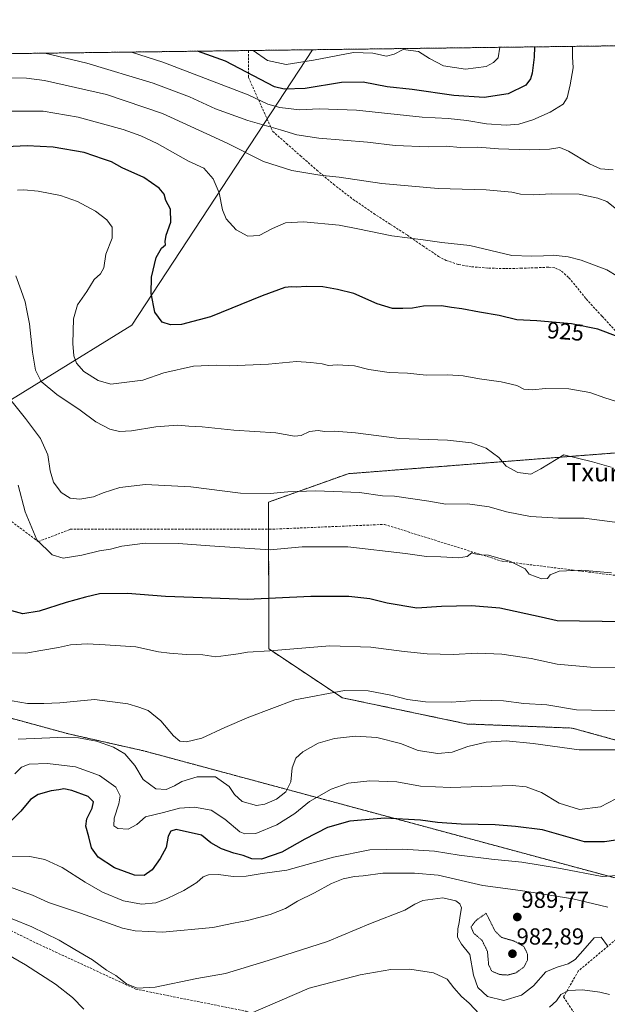
# Model space of a CAD drawing. Units: metres. Extents: x 586661 to 590096, y 4754426 to 4756784.
# Drawn here: x 588927 to 589180, y 4756359 to 4756784 of the extents above; entities that cross this region are included whole.
import ezdxf
from ezdxf.enums import TextEntityAlignment as Align

# ---------------------------------------------------------------- set-up
doc = ezdxf.new("R2010")
doc.units = ezdxf.units.M
doc.header["$MEASUREMENT"] = 0
for name, pattern in [('TRAZOS', [0.75, 0.5, -0.25]), ('TRAZOS2', [0.375, 0.25, -0.125]), ('TRAZOSX2', [1.5, 1, -0.5])]:
    doc.linetypes.add(name, pattern=pattern)
for name, color, linetype, lineweight in [('Arbolado forestal', 92, 'TRAZOS', 0), ('Arbolado forestal CxS', 92, 'Continuous', 0), ('Carátula', 7, 'Continuous', 5), ('Comarca CxS', 133, 'Continuous', 0), ('Comunidad Autónoma CxS', 142, 'Continuous', 0), ('Curva de nivel maestra', 36, 'Continuous', 30), ('Curva de nivel normal', 36, 'Continuous', 0), ('Curva de nivel normal depresión', 36, 'TRAZOS2', 0), ('Entidad de ámbito territorial', 19, 'Continuous', 0), ('Entidad de ámbito territorial CxS', 92, 'Continuous', 0), ('Espacio natural protegido CxS', 2, 'Continuous', 0), ('Municipio CxS', 142, 'Continuous', 0), ('Provincia CxS', 1, 'Continuous', 0), ('Punto de cota en terreno', 7, 'Continuous', 0), ('Rótulo de curva de nivel directora', 19, 'Continuous', 0), ('Rótulo de punto de cota en terreno', 19, 'Continuous', 0), ('Senda', 19, 'TRAZOSX2', 0), ('Texto cartográfico', 19, 'Continuous', 0)]:
    doc.layers.add(name, color=color, linetype=linetype, lineweight=lineweight)
doc.styles.add('Arial', font='txt', dxfattribs={"height": 0.2})

# ---------------------------------------------------------------- blocks, each defined once
blk = doc.blocks.new('*U150')
at = {"layer": 'Arbolado forestal CxS', "color": 92, "linetype": 'Continuous', "lineweight": 0}
blk.add_polyline3d([(588825.91, 4756508.94, 981.52), (588947.63, 4756475.77, 964.38), (588980.1, 4756468.44, 963.02), (589199.22, 4756409.39, 981.7)], dxfattribs=at)
blk = doc.blocks.new('*U159')
at = {"layer": 'Curva de nivel normal', "color": 36, "linetype": 'Continuous', "lineweight": 0}
blk.add_polyline3d([(588923.36, 4756489.97, 960), (588929.96, 4756488.93, 960), (588936.96, 4756488.94, 960), (588943.83, 4756489.09, 960), (588958.75, 4756490.57, 960), (588973.14, 4756488.76, 960), (588977.97, 4756487.33, 960), (588981.94, 4756485.9, 960), (588987.37, 4756481.42, 960), (588992.9, 4756475, 960), (588995.63, 4756472.62, 960), (588998.42, 4756472.3, 960), (589005.12, 4756473.98, 960), (589014.96, 4756478.57, 960), (589025.31, 4756482.91, 960), (589045.22, 4756490.48, 960), (589066.52, 4756494.43, 960), (589076.78, 4756494.37, 960), (589086.58, 4756492.4, 960), (589093.75, 4756490.57, 960), (589101.45, 4756489.6, 960), (589112.63, 4756489.45, 960), (589125.15, 4756490.3, 960), (589135.2, 4756490.05, 960), (589143.93, 4756488.93, 960), (589153.85, 4756488.23, 960), (589166.67, 4756486.2, 960), (589186.18, 4756485.7, 960)], dxfattribs=at)
blk = doc.blocks.new('*U162')
at = {"layer": 'Curva de nivel normal', "color": 36, "linetype": 'Continuous', "lineweight": 0}
blk.add_polyline3d([(588920.3, 4756410.6, 985), (588927.67, 4756407.8, 985), (588932.12, 4756406.26, 985), (588939, 4756403.12, 985), (588952.71, 4756398.46, 985), (588970.94, 4756392.07, 985), (588976.35, 4756390.85, 985), (588988.06, 4756390.33, 985), (589009.88, 4756392.37, 985), (589018.76, 4756394.21, 985), (589024.82, 4756395.37, 985), (589034.6, 4756397.9, 985), (589041.18, 4756400.56, 985), (589046.27, 4756403.62, 985), (589053.63, 4756407.22, 985), (589060.96, 4756411.28, 985), (589065.96, 4756413.33, 985), (589070.96, 4756414.29, 985), (589074.63, 4756414.58, 985), (589083.16, 4756415.78, 985), (589096.76, 4756415.8, 985), (589106.99, 4756414.85, 985), (589126.28, 4756410.42, 985), (589142.45, 4756408.2, 985), (589165.09, 4756404.64, 985), (589180.17, 4756401.09, 985)], dxfattribs=at)
blk = doc.blocks.new('*U165')
at = {"layer": 'Curva de nivel normal', "color": 36, "linetype": 'Continuous', "lineweight": 0}
blk.add_polyline3d([(588923.25, 4756396.07, 990), (588931.82, 4756392.64, 990), (588943.55, 4756386.8, 990), (588950.36, 4756382.78, 990), (588957.9, 4756378.34, 990), (588963.92, 4756373.91, 990), (588967.93, 4756371.58, 990), (588972.59, 4756368.04, 990), (588977.18, 4756366.2, 990), (588984.89, 4756366.63, 990), (589002.96, 4756370.31, 990), (589015.3, 4756372.52, 990), (589033.63, 4756378.11, 990), (589059.27, 4756386.23, 990), (589077.8, 4756394, 990), (589092.56, 4756399.76, 990), (589096.96, 4756402.35, 990), (589100.36, 4756403.98, 990), (589108.97, 4756405.12, 990), (589114.63, 4756403.82, 990), (589116.35, 4756402.51, 990), (589116.97, 4756400.86, 990), (589116.49, 4756397.53, 990), (589116.1, 4756394.47, 990), (589115.4, 4756391.77, 990), (589115.27, 4756388.09, 990), (589116.98, 4756385.14, 990), (589120.63, 4756380.7, 990), (589122.22, 4756371.73, 990), (589124.04, 4756366.4, 990), (589128.21, 4756362.5, 990), (589135.28, 4756360.82, 990), (589142.89, 4756363.1, 990), (589148.03, 4756367.2, 990), (589153.4, 4756373.13, 990), (589158.33, 4756375.18, 990), (589163.06, 4756376.64, 990), (589166.06, 4756378.51, 990), (589170.3, 4756383.36, 990), (589174.22, 4756387.84, 990), (589177.31, 4756388.13, 990), (589180.05, 4756384.41, 990)], dxfattribs=at)
blk = doc.blocks.new('*U169')
at = {"layer": 'Curva de nivel normal', "color": 36, "linetype": 'Continuous', "lineweight": 0}
blk.add_polyline3d([(589164.83, 4756772.13, 905), (589164.9, 4756767.67, 905), (589165.14, 4756762.86, 905), (589163.83, 4756755.63, 905), (589162.64, 4756750.01, 905), (589160.81, 4756747.2, 905), (589155.24, 4756743.72, 905), (589147.76, 4756740.45, 905), (589141.82, 4756738.64, 905), (589136.28, 4756738.14, 905), (589127.86, 4756738.81, 905), (589119.38, 4756740.24, 905), (589111.23, 4756741.1, 905), (589100.12, 4756741.62, 905), (589071.8, 4756744.62, 905), (589055.62, 4756745.26, 905), (589047.13, 4756744.84, 905), (589038.69, 4756745.73, 905), (589033.55, 4756747.26, 905), (589025.08, 4756751.24, 905), (588988.26, 4756765.4, 905), (588974.79, 4756769.69, 905)], dxfattribs=at)
blk = doc.blocks.new('*U172')
at = {"layer": 'Curva de nivel normal', "color": 36, "linetype": 'Continuous', "lineweight": 0}
blk.add_polyline3d([(589181.78, 4756545.21, 945), (589168.78, 4756546.31, 945), (589159.18, 4756545.93, 945), (589155.29, 4756544.4, 945), (589154.08, 4756542.76, 945), (589151.68, 4756542.55, 945), (589149.26, 4756543.54, 945), (589146.27, 4756544.62, 945), (589144.42, 4756546.92, 945), (589138.18, 4756550.06, 945), (589128.68, 4756552.88, 945), (589125.56, 4756552.89, 945), (589122.81, 4756553.34, 945), (589121.42, 4756553.81, 945), (589119.48, 4756552.21, 945), (589115.68, 4756551.71, 945), (589108.14, 4756552.16, 945), (589101.96, 4756552.22, 945), (589092.96, 4756553.56, 945), (589067.96, 4756556.38, 945), (589048.3, 4756556.36, 945), (589034.56, 4756555.1, 945), (589023.68, 4756555.88, 945), (589008.56, 4756556.82, 945), (588994.96, 4756557.83, 945), (588980.63, 4756557.99, 945), (588970.63, 4756556.71, 945), (588965.63, 4756555.41, 945), (588960.96, 4756554.68, 945), (588953.4, 4756552.81, 945), (588945.32, 4756551.52, 945), (588940.48, 4756552.97, 945), (588933.92, 4756559.4, 945), (588928.94, 4756571.43, 945), (588925.93, 4756582.99, 945)], dxfattribs=at)
blk = doc.blocks.new('*U181')
at = {"layer": 'Curva de nivel normal', "color": 36, "linetype": 'Continuous', "lineweight": 0}
blk.add_polyline3d([(588922.18, 4756620.39, 940), (588928.98, 4756611.71, 940), (588935.48, 4756603.12, 940), (588938.61, 4756596.12, 940), (588939.73, 4756589.12, 940), (588941.17, 4756584.26, 940), (588944.48, 4756579.79, 940), (588948.26, 4756577.42, 940), (588952.51, 4756577, 940), (588958.33, 4756577.98, 940), (588962.5, 4756579.65, 940), (588969.65, 4756581.97, 940), (588980.74, 4756583.22, 940), (589000.4, 4756582.29, 940), (589021.69, 4756579.58, 940), (589034.6, 4756579.34, 940), (589042.22, 4756580.17, 940), (589054.18, 4756580.61, 940), (589073.03, 4756579.83, 940), (589083, 4756578.36, 940), (589088.12, 4756578.31, 940), (589102.96, 4756576.03, 940), (589110.3, 4756574.82, 940), (589119.63, 4756574.99, 940), (589128.96, 4756573.6, 940), (589136.42, 4756571.51, 940), (589146.83, 4756569.5, 940), (589158.85, 4756568.82, 940), (589169.99, 4756568.78, 940), (589188.55, 4756566.36, 940)], dxfattribs=at)
blk = doc.blocks.new('*U187')
at = {"layer": 'Curva de nivel normal', "color": 36, "linetype": 'Continuous', "lineweight": 0}
blk.add_polyline3d([(589183.88, 4756702.02, 915), (589179.69, 4756705.27, 915), (589175.86, 4756706.7, 915), (589171.73, 4756707.51, 915), (589167.8, 4756708.42, 915), (589155.86, 4756708.57, 915), (589148.02, 4756708.13, 915), (589142.42, 4756708.37, 915), (589138.78, 4756709.24, 915), (589127.74, 4756710.23, 915), (589106.94, 4756710.82, 915), (589082.62, 4756713.04, 915), (589064.3, 4756715.82, 915), (589055.94, 4756716.66, 915), (589043.86, 4756718.59, 915), (589031.6, 4756722.55, 915), (589016, 4756730.36, 915), (588988.11, 4756743.14, 915), (588964, 4756751.41, 915), (588937.3, 4756757.44, 915), (588929.48, 4756758.42, 915), (588916.22, 4756758.59, 915)], dxfattribs=at)
blk = doc.blocks.new('*U188')
at = {"layer": 'Curva de nivel normal', "color": 36, "linetype": 'Continuous', "lineweight": 0}
blk.add_polyline3d([(589193.15, 4756415.25, 980), (589177.7, 4756414.36, 980), (589159.79, 4756417.73, 980), (589143, 4756420.49, 980), (589129.92, 4756421.74, 980), (589116.02, 4756423.5, 980), (589105.33, 4756425.15, 980), (589091.62, 4756426.11, 980), (589077.46, 4756425.8, 980), (589061.82, 4756422.68, 980), (589041.76, 4756417.09, 980), (589031.15, 4756415.6, 980), (589024.12, 4756414.45, 980), (589018.64, 4756414.25, 980), (589012.22, 4756415.14, 980), (589007.96, 4756415.08, 980), (589005.63, 4756414.2, 980), (589002.96, 4756411.78, 980), (588997.27, 4756408.31, 980), (588990.18, 4756404.84, 980), (588985.21, 4756403.01, 980), (588979.06, 4756402.43, 980), (588971.24, 4756403.87, 980), (588962.3, 4756407.53, 980), (588954.72, 4756411.79, 980), (588944.9, 4756418.15, 980), (588937.4, 4756421.68, 980), (588930.88, 4756422.95, 980), (588921.63, 4756423.06, 980)], dxfattribs=at)
blk = doc.blocks.new('*U190')
at = {"layer": 'Curva de nivel normal', "color": 36, "linetype": 'Continuous', "lineweight": 0}
blk.add_polyline3d([(589198.67, 4756664.32, 920), (589179.75, 4756675.85, 920), (589168.58, 4756680.03, 920), (589162.96, 4756681.46, 920), (589156.5, 4756682.17, 920), (589152.38, 4756681.87, 920), (589147.2, 4756681.73, 920), (589138.71, 4756682.04, 920), (589120.58, 4756686.27, 920), (589108.5, 4756687.62, 920), (589100.48, 4756688.72, 920), (589087.01, 4756690.45, 920), (589072.3, 4756693.47, 920), (589064.36, 4756695.07, 920), (589048.84, 4756696.45, 920), (589041.17, 4756696.09, 920), (589035.58, 4756693.66, 920), (589029.86, 4756690.6, 920), (589024.9, 4756690.31, 920), (589019.81, 4756693.08, 920), (589015.61, 4756697.8, 920), (589014.04, 4756701.65, 920), (589012.61, 4756709.02, 920), (589009.96, 4756715.08, 920), (589005.88, 4756719.64, 920), (588999.33, 4756722.71, 920), (588985.79, 4756730.32, 920), (588978.79, 4756733.51, 920), (588971.15, 4756736.32, 920), (588951.8, 4756741.68, 920), (588936.63, 4756744.27, 920), (588919.3, 4756744.21, 920)], dxfattribs=at)
blk = doc.blocks.new('*U192')
at = {"layer": 'Curva de nivel normal', "color": 36, "linetype": 'Continuous', "lineweight": 0}
blk.add_polyline3d([(589181.53, 4756590.68, 935), (589173.53, 4756593.02, 935), (589161.22, 4756596.04, 935), (589151.3, 4756589.96, 935), (589146.88, 4756587.78, 935), (589141.3, 4756588.41, 935), (589136.27, 4756591.18, 935), (589133.19, 4756594.93, 935), (589127.69, 4756598.9, 935), (589121.31, 4756601.22, 935), (589111.02, 4756602.33, 935), (589090.25, 4756603.07, 935), (589071.38, 4756605.53, 935), (589062.26, 4756606.31, 935), (589057.97, 4756606.08, 935), (589055.25, 4756606.59, 935), (589051.45, 4756606.12, 935), (589047.92, 4756604.42, 935), (589044.96, 4756604.14, 935), (589036.96, 4756605.48, 935), (589018.93, 4756606.64, 935), (589005.24, 4756608.14, 935), (588999.42, 4756608.38, 935), (588994.58, 4756608.87, 935), (588985.24, 4756608.17, 935), (588974.72, 4756606.46, 935), (588969.61, 4756606.1, 935), (588965.4, 4756607.14, 935), (588959.44, 4756610.33, 935), (588952.57, 4756615.32, 935), (588942.53, 4756622.03, 935), (588935.85, 4756627.66, 935), (588933.35, 4756632.5, 935), (588932, 4756640.29, 935), (588930.76, 4756652.47, 935), (588929.58, 4756658.21, 935), (588928.84, 4756662.06, 935), (588927.24, 4756666.96, 935), (588924.95, 4756673.24, 935)], dxfattribs=at)
blk = doc.blocks.new('*U202')
at = {"layer": 'Curva de nivel normal', "color": 36, "linetype": 'Continuous', "lineweight": 0}
blk.add_polyline3d([(589133.51, 4756771.73, 895), (589132.9, 4756767.26, 895), (589130.88, 4756765.15, 895), (589127.65, 4756763.48, 895), (589118.7, 4756762.28, 895), (589109.32, 4756763.8, 895), (589103.29, 4756766.88, 895), (589098.5, 4756769.89, 895), (589091.92, 4756770.74, 895), (589088.03, 4756768.72, 895), (589084.74, 4756767.96, 895), (589078.86, 4756769.19, 895), (589070.46, 4756769.51, 895), (589053.23, 4756766.23, 895), (589041.45, 4756764.34, 895), (589033.35, 4756765.98, 895), (589027.26, 4756770.36, 895)], dxfattribs=at)
blk = doc.blocks.new('*U203')
at = {"layer": 'Curva de nivel normal', "color": 36, "linetype": 'Continuous', "lineweight": 0}
blk.add_polyline3d([(589191.58, 4756616.58, 930), (589178.84, 4756620.68, 930), (589172.43, 4756622.87, 930), (589163.37, 4756624.46, 930), (589153.24, 4756624.68, 930), (589147.7, 4756624.07, 930), (589143.96, 4756624.43, 930), (589140.83, 4756625.96, 930), (589134.15, 4756627.56, 930), (589124.75, 4756628.89, 930), (589117.76, 4756630.17, 930), (589111.14, 4756630.61, 930), (589101.73, 4756630.42, 930), (589093.7, 4756631.3, 930), (589085.91, 4756631.59, 930), (589077.02, 4756632.84, 930), (589070.94, 4756634.42, 930), (589063.41, 4756634.86, 930), (589059.73, 4756634.54, 930), (589056.96, 4756635.22, 930), (589052.04, 4756635.85, 930), (589045.94, 4756636.33, 930), (589033.8, 4756635.08, 930), (589017.14, 4756634.38, 930), (589011.26, 4756634.77, 930), (589001.54, 4756634.26, 930), (588988.66, 4756631.48, 930), (588979.63, 4756628.3, 930), (588965.82, 4756626.52, 930), (588960.35, 4756628.16, 930), (588954.2, 4756632.02, 930), (588951.06, 4756635.54, 930), (588949.86, 4756638.68, 930), (588949.52, 4756644, 930), (588949.75, 4756654.7, 930), (588951.5, 4756660.77, 930), (588955.5, 4756666.45, 930), (588958.64, 4756671.71, 930), (588961.36, 4756674.06, 930), (588962.83, 4756676.67, 930), (588963.74, 4756682.6, 930), (588966.36, 4756689.44, 930), (588966.39, 4756694.17, 930), (588964.12, 4756697.43, 930), (588959.27, 4756701.09, 930), (588951.4, 4756705.22, 930), (588944.17, 4756707.91, 930), (588934.57, 4756709.73, 930), (588928.36, 4756710.35, 930), (588925.65, 4756710.15, 930)], dxfattribs=at)
blk = doc.blocks.new('*U208')
at = {"layer": 'Curva de nivel normal', "color": 36, "linetype": 'Continuous', "lineweight": 0}
blk.add_polyline3d([(589185.06, 4756468.88, 965), (589167.78, 4756468.9, 965), (589147.97, 4756471.66, 965), (589136.27, 4756472.73, 965), (589127.71, 4756472.21, 965), (589119.81, 4756470.3, 965), (589113.03, 4756467.96, 965), (589106.81, 4756467.38, 965), (589098.3, 4756468.59, 965), (589090.68, 4756471.61, 965), (589080.49, 4756474.27, 965), (589071.34, 4756474.76, 965), (589062.27, 4756473.78, 965), (589055.2, 4756471.78, 965), (589048.61, 4756468.06, 965), (589045.63, 4756465.32, 965), (589044, 4756461.13, 965), (589043.44, 4756455.15, 965), (589041.33, 4756450.77, 965), (589037.3, 4756447.64, 965), (589032.3, 4756445.41, 965), (589028.62, 4756444.96, 965), (589022.46, 4756446.64, 965), (589019.16, 4756449.69, 965), (589016.81, 4756453.12, 965), (589011.01, 4756457.2, 965), (589003.07, 4756457.33, 965), (588996.5, 4756455.26, 965), (588993.3, 4756453.38, 965), (588989.63, 4756451.79, 965), (588985.19, 4756452.15, 965), (588979.71, 4756456.18, 965), (588976.24, 4756462.21, 965), (588971.81, 4756467.16, 965), (588966.96, 4756470.04, 965), (588959.61, 4756472.63, 965), (588951.89, 4756474.12, 965), (588943, 4756474.27, 965), (588925.91, 4756473.52, 965)], dxfattribs=at)
blk = doc.blocks.new('*U210')
at = {"layer": 'Curva de nivel normal', "color": 36, "linetype": 'Continuous', "lineweight": 0}
blk.add_polyline3d([(589183.63, 4756447.82, 970), (589176.97, 4756444.34, 970), (589167.86, 4756443.24, 970), (589159.08, 4756445.96, 970), (589151.49, 4756450.53, 970), (589144.91, 4756452.92, 970), (589138.96, 4756453.46, 970), (589112.3, 4756452.68, 970), (589099.3, 4756453.2, 970), (589089.19, 4756455.05, 970), (589077.54, 4756455.56, 970), (589068.23, 4756454.54, 970), (589060.91, 4756451.98, 970), (589051.48, 4756446.66, 970), (589045.11, 4756441.48, 970), (589037.4, 4756436.55, 970), (589028.32, 4756432.8, 970), (589023.59, 4756432.63, 970), (589021.44, 4756433.52, 970), (589014.96, 4756438.94, 970), (589009.12, 4756442.91, 970), (589001.9, 4756444.16, 970), (588995.5, 4756443.74, 970), (588988.51, 4756441.95, 970), (588980.78, 4756440.05, 970), (588977.01, 4756436.74, 970), (588973.3, 4756434.63, 970), (588968.84, 4756434.94, 970), (588967.2, 4756436.15, 970), (588967.34, 4756439.37, 970), (588969.28, 4756445.57, 970), (588969.82, 4756449.06, 970), (588967.99, 4756452.8, 970), (588960.92, 4756457.82, 970), (588950.6, 4756461.58, 970), (588938.55, 4756463.07, 970), (588930.63, 4756462.77, 970), (588927.36, 4756461.45, 970), (588924.44, 4756458.58, 970)], dxfattribs=at)
blk = doc.blocks.new('*U212')
at = {"layer": 'Curva de nivel normal', "color": 36, "linetype": 'Continuous', "lineweight": 0}
blk.add_polyline3d([(588922.41, 4756510.74, 955), (588929.22, 4756510.54, 955), (588935.62, 4756511.73, 955), (588943.22, 4756513.02, 955), (588948.46, 4756514.21, 955), (588955.57, 4756514.65, 955), (588963.36, 4756514.21, 955), (588976.63, 4756513.36, 955), (588986.36, 4756511.2, 955), (588991.11, 4756510.62, 955), (588998.51, 4756509.98, 955), (589005.5, 4756509.92, 955), (589011.18, 4756508.96, 955), (589015.42, 4756509.57, 955), (589020.74, 4756510.23, 955), (589024.76, 4756511.02, 955), (589034.43, 4756511.64, 955), (589060.3, 4756513.71, 955), (589077.96, 4756513.16, 955), (589092.3, 4756511.22, 955), (589102.3, 4756510.32, 955), (589113.38, 4756510.01, 955), (589123.94, 4756510.61, 955), (589134.38, 4756510.09, 955), (589147.12, 4756508.34, 955), (589158.25, 4756505.76, 955), (589172.71, 4756504.59, 955), (589207.61, 4756504.05, 955)], dxfattribs=at)
blk = doc.blocks.new('*U216')
at = {"layer": 'Curva de nivel normal', "color": 36, "linetype": 'Continuous', "lineweight": 0}
blk.add_polyline3d([(589182.5, 4756718.92, 910), (589176.93, 4756719.38, 910), (589172.2, 4756721.56, 910), (589163.24, 4756727.03, 910), (589159.44, 4756728.49, 910), (589155.01, 4756727.89, 910), (589146.3, 4756727.51, 910), (589133.06, 4756728.01, 910), (589124.01, 4756728.72, 910), (589116.39, 4756728.6, 910), (589110.63, 4756729.1, 910), (589102.63, 4756728.79, 910), (589088.43, 4756729.42, 910), (589076.46, 4756730.8, 910), (589055.5, 4756732.6, 910), (589046.01, 4756733.98, 910), (589039.02, 4756736.12, 910), (589024.84, 4756740.13, 910), (589010.99, 4756745.18, 910), (588999.74, 4756750.38, 910), (588984.16, 4756756.27, 910), (588955.52, 4756764.97, 910), (588937.4, 4756769.21, 910)], dxfattribs=at)
blk = doc.blocks.new('*U218')
at = {"layer": 'Curva de nivel normal', "color": 36, "linetype": 'Continuous', "lineweight": 0}
for points in [[(588918.01, 4756382.53, 995), (588929.04, 4756376.28, 995), (588942.02, 4756367.88, 995), (588949.34, 4756362.2, 995), (588954.27, 4756357.12, 995)], [(589025.09, 4756354.78, 995), (589051.42, 4756366.15, 995), (589073.3, 4756371.92, 995), (589086.63, 4756374.23, 995), (589094.73, 4756374.31, 995), (589104.98, 4756372.82, 995), (589110.83, 4756370, 995), (589113.78, 4756366.34, 995), (589117.07, 4756362.56, 995), (589120.28, 4756359.68, 995), (589124.8, 4756354.93, 995)], [(589155.04, 4756357.99, 995), (589157.98, 4756360.63, 995), (589159.88, 4756363.36, 995), (589163.21, 4756365.22, 995), (589169.24, 4756365.4, 995), (589176.63, 4756364.49, 995), (589180.88, 4756363.41, 995)]]:
    blk.add_polyline3d(points, dxfattribs=at)
blk = doc.blocks.new('*U223')
at = {"layer": 'Curva de nivel maestra', "color": 36, "linetype": 'Continuous', "lineweight": 30}
blk.add_polyline3d([(589184.52, 4756647, 925), (589175.79, 4756650.28, 925), (589164.48, 4756652.58, 925), (589149.55, 4756653.8, 925), (589140.83, 4756654.24, 925), (589133.34, 4756656.09, 925), (589124.76, 4756657.56, 925), (589117.22, 4756659.04, 925), (589112.72, 4756659.57, 925), (589108.45, 4756660.35, 925), (589100.71, 4756660.14, 925), (589095.95, 4756659.24, 925), (589091.71, 4756659.21, 925), (589087.3, 4756659.1, 925), (589080.63, 4756661.11, 925), (589070.63, 4756665.63, 925), (589063.63, 4756667.28, 925), (589057.3, 4756668.54, 925), (589050.24, 4756668.68, 925), (589045.75, 4756668.29, 925), (589043.71, 4756668.54, 925), (589040.86, 4756668.2, 925), (589031.08, 4756664.66, 925), (589008.75, 4756655.51, 925), (588996.34, 4756652.27, 925), (588991.6, 4756652.07, 925), (588987.96, 4756653.22, 925), (588984.8, 4756657.5, 925), (588983.23, 4756665.67, 925), (588983.38, 4756672.66, 925), (588985.4, 4756681.18, 925), (588987.66, 4756685.16, 925), (588989.45, 4756686.54, 925), (588989.3, 4756688.06, 925), (588989.74, 4756690.79, 925), (588991.69, 4756696.39, 925), (588991.52, 4756702.03, 925), (588989.56, 4756705.77, 925), (588988.79, 4756708.37, 925), (588986.75, 4756711, 925), (588980.07, 4756715.56, 925), (588970.66, 4756719.81, 925), (588966.19, 4756722.43, 925), (588962.7, 4756723.58, 925), (588954.38, 4756726.42, 925), (588940.95, 4756728.62, 925), (588929.8, 4756729.22, 925), (588920.67, 4756728.89, 925)], dxfattribs=at)
blk = doc.blocks.new('*U228')
at = {"layer": 'Curva de nivel maestra', "color": 36, "linetype": 'Continuous', "lineweight": 30}
blk.add_polyline3d([(589187.31, 4756524.13, 950), (589158.23, 4756524.55, 950), (589151.32, 4756526.14, 950), (589133.62, 4756529.9, 950), (589121.35, 4756531.01, 950), (589108.43, 4756530.71, 950), (589097.77, 4756529.92, 950), (589085, 4756532.13, 950), (589077.53, 4756534.04, 950), (589068.48, 4756535.05, 950), (589052.02, 4756535.04, 950), (589024.57, 4756533.77, 950), (589001.35, 4756534.6, 950), (588989.39, 4756534.93, 950), (588972.96, 4756536.29, 950), (588960.96, 4756536.16, 950), (588954.96, 4756534.73, 950), (588946.63, 4756532.43, 950), (588934.96, 4756528.67, 950), (588927.92, 4756527.56, 950), (588923.14, 4756528.76, 950)], dxfattribs=at)
blk = doc.blocks.new('*U229')
at = {"layer": 'Curva de nivel maestra', "color": 36, "linetype": 'Continuous', "lineweight": 30}
blk.add_polyline3d([(589148.49, 4756771.92, 900), (589148.31, 4756767.46, 900), (589147.55, 4756760.66, 900), (589146.84, 4756758.09, 900), (589144.82, 4756755.45, 900), (589137.16, 4756751.7, 900), (589126.77, 4756750.06, 900), (589113.79, 4756750.94, 900), (589095.8, 4756753.58, 900), (589084.92, 4756754.72, 900), (589074.63, 4756756.69, 900), (589065.3, 4756756.52, 900), (589049.63, 4756753.92, 900), (589040.58, 4756753.7, 900), (589036.37, 4756754.73, 900), (589015.23, 4756765.74, 900), (589003.24, 4756770.05, 900)], dxfattribs=at)
blk = doc.blocks.new('*U234')
at = {"layer": 'Curva de nivel maestra', "color": 36, "linetype": 'Continuous', "lineweight": 30}
blk.add_polyline3d([(589199.04, 4756432.26, 975), (589178.76, 4756429.24, 975), (589170.13, 4756429.28, 975), (589151.93, 4756434.42, 975), (589140.26, 4756435.79, 975), (589131.52, 4756436.54, 975), (589116.96, 4756436.89, 975), (589106.63, 4756437.54, 975), (589099.31, 4756438.56, 975), (589083.97, 4756439.45, 975), (589068.96, 4756438.15, 975), (589059.26, 4756435.44, 975), (589049.47, 4756430.34, 975), (589039.59, 4756424.76, 975), (589030.81, 4756421.8, 975), (589026.57, 4756421.86, 975), (589022.92, 4756423.41, 975), (589018.89, 4756424.38, 975), (589013.53, 4756426.16, 975), (589009, 4756428.76, 975), (589004.94, 4756432.06, 975), (588994.08, 4756434.49, 975), (588991.76, 4756433.84, 975), (588990.59, 4756431.69, 975), (588989.74, 4756426.78, 975), (588987.04, 4756422.12, 975), (588983.67, 4756417.12, 975), (588980.18, 4756414.74, 975), (588976.06, 4756414.82, 975), (588967.46, 4756418.03, 975), (588960.44, 4756422.64, 975), (588957.46, 4756426.67, 975), (588956.34, 4756431.37, 975), (588955.12, 4756435.93, 975), (588955.5, 4756439.12, 975), (588957.86, 4756443.78, 975), (588958.42, 4756446.46, 975), (588956.13, 4756448.71, 975), (588948.96, 4756451.37, 975), (588945.63, 4756452.03, 975), (588943.49, 4756451.62, 975), (588940.08, 4756451.26, 975), (588934.49, 4756449.71, 975), (588931.24, 4756447.55, 975), (588927, 4756442.43, 975), (588921.7, 4756437.08, 975)], dxfattribs=at)
blk = doc.blocks.new('5PATER')
at = {"layer": 'Carátula', "linetype": 'Continuous', "lineweight": 5}
h = blk.add_hatch(color=250, dxfattribs=at)
edge = h.paths.add_edge_path()
edge.add_ellipse((0, 0.01), major_axis=(-1.33, -1.34), ratio=0.999422, start_angle=0, end_angle=360)

msp = doc.modelspace()

# ---------------------------------------------------------------- linework, layer by layer
at = {"layer": 'Arbolado forestal', "color": 92, "linetype": 'TRAZOS', "lineweight": 0}
for points in [[(588912.27, 4756768.88, 911.03), (589025.17, 4756770.34, 895.67), (589244.21, 4756773.16, 932.95)], [(589270.78, 4756608.53, 930.13), (589227.44, 4756600.31, 928.89), (589068.18, 4756587.94, 938.32), (589033.83, 4756575.69, 940.65), (589033.86, 4756563.96, 943.34), (589033.98, 4756512.39, 954.82), (589065.67, 4756491.33, 960.68), (589119.55, 4756480.03, 962.55), (589164.75, 4756478.29, 962.13), (589244.57, 4756456.2, 968.19), (589295.42, 4756454.34, 970.52)], [(588825.91, 4756508.94, 981.52), (588947.63, 4756475.77, 964.38), (588980.1, 4756468.44, 963.01), (589199.22, 4756409.39, 981.7), (589224.57, 4756404.23, 984.95), (589238.05, 4756401.48, 985.5), (589300.93, 4756404.59, 985.99), (589330.12, 4756409.93, 985.56), (589353.52, 4756422.85, 982.08), (589379.85, 4756430.09, 978.97), (589384.36, 4756431.33, 978.47), (589384.59, 4756431.4, 978.45), (589361.55, 4756450.26, 973.06), (589352.58, 4756452.41, 972.38), (589346.26, 4756453.93, 971.88), (589314.49, 4756453.65, 971.58), (589295.42, 4756454.34, 970.52)]]:
    msp.add_polyline3d(points, dxfattribs=at)
at = {"layer": 'Arbolado forestal CxS', "color": 92, "linetype": 'Continuous', "lineweight": 0}
for points in [[(588912.27, 4756768.88, 911.03), (589244.22, 4756773.16, 932.95), (589250.83, 4756767.52, 929.2), (589274.04, 4756723.39, 928.01), (589300.18, 4756712.83, 926.21), (589335.23, 4756701.7, 932.21), (589348.03, 4756691.65, 934.14), (589363.9, 4756693.69, 939.04), (589375.85, 4756707.78, 945.16), (589410.68, 4756703, 951.96), (589431.02, 4756703, 954.96), (589433.56, 4756687.75, 951.67)], [(589227.44, 4756600.31, 928.89), (589068.18, 4756587.94, 938.33), (589033.83, 4756575.69, 940.65), (589033.98, 4756512.39, 954.82), (589065.67, 4756491.33, 960.68), (589119.56, 4756480.03, 962.55), (589164.75, 4756478.29, 962.13), (589244.57, 4756456.2, 968.19)], [(589199.22, 4756409.39, 981.7), (588980.1, 4756468.44, 963.02), (588947.63, 4756475.77, 964.38), (588825.91, 4756508.94, 981.52)]]:
    msp.add_polyline3d(points, dxfattribs=at)
msp.add_polyline3d([(589295.42, 4756454.34, 970.52), (589244.57, 4756456.2, 968.19), (589164.75, 4756478.29, 962.13), (589119.56, 4756480.03, 962.55), (589065.67, 4756491.33, 960.68), (589033.98, 4756512.39, 954.82), (589033.83, 4756575.69, 940.65), (589068.18, 4756587.94, 938.33), (589227.44, 4756600.31, 928.89), (589270.78, 4756608.53, 930.13), (589270.78, 4756591.27, 932.78), (589294.24, 4756572.15, 939.03), (589310.76, 4756562.59, 943), (589339.44, 4756546.07, 949.57), (589331.61, 4756526.95, 952.34), (589319.45, 4756511.31, 955.08), (589304.67, 4756491.32, 959.81), (589295.98, 4756472.2, 965.02), (589295.42, 4756454.34, 970.52)], close=True, dxfattribs=at)
at = {"layer": 'Comarca CxS', "color": 133, "linetype": 'Continuous', "lineweight": 0}
msp.add_polyline3d([(588113.08, 4756758.6, 972.91), (590059.09, 4756783.64, 852.98), (590089.53, 4754470.18, 788.06)], dxfattribs=at)
msp.add_polyline3d([(588113.08, 4756758.6, 972.91), (590059.09, 4756783.64, 852.98), (590089.53, 4754470.18, 788.06)], dxfattribs=at)
at = {"layer": 'Comunidad Autónoma CxS', "color": 142, "linetype": 'Continuous', "lineweight": 0}
msp.add_polyline3d([(590089.53, 4754470.18, 788.06), (586689.82, 4754426.44, 470.65), (586660.53, 4756739.91, 1009.85), (590059.09, 4756783.64, 852.98), (590089.53, 4754470.18, 788.06)], close=True, dxfattribs=at)
msp.add_polyline3d([(590089.53, 4754470.18, 788.06), (586689.82, 4754426.44, 470.65), (586660.53, 4756739.91, 1009.85), (590059.09, 4756783.64, 852.98), (590089.53, 4754470.18, 788.06)], close=True, dxfattribs=at)
at = {"layer": 'Curva de nivel normal depresión', "color": 36, "linetype": 'TRAZOS2', "lineweight": 0}
msp.add_polyline3d([(589136.92, 4756371.81, 985), (589140.56, 4756372.78, 985), (589143.96, 4756375.28, 985), (589145.44, 4756378.2, 985), (589145.5, 4756380.83, 985), (589143.91, 4756384.17, 985), (589139.59, 4756386.51, 985), (589134.27, 4756388.06, 985), (589131.5, 4756390.8, 985), (589127.67, 4756398.45, 985), (589123.31, 4756395.4, 985), (589121.15, 4756392.56, 985), (589122.26, 4756389.87, 985), (589125.88, 4756386.78, 985), (589128.22, 4756382.04, 985), (589128.74, 4756376.22, 985), (589130.12, 4756373.46, 985), (589133.5, 4756372.03, 985), (589136.92, 4756371.81, 985)], dxfattribs=at)
at = {"layer": 'Entidad de ámbito territorial', "color": 19, "linetype": 'Continuous', "lineweight": 0}
msp.add_polyline3d([(589052.78, 4756770.69, 892.87), (588974.96, 4756652.03, 925.83), (588676.98, 4756468, 1003.84)], dxfattribs=at)
msp.add_polyline3d([(589052.78, 4756770.69, 892.87), (588974.96, 4756652.03, 925.83), (588676.98, 4756468, 1003.84)], dxfattribs=at)
at = {"layer": 'Entidad de ámbito territorial CxS', "color": 92, "linetype": 'Continuous', "lineweight": 0}
for points in [[(588676.98, 4756468, 1003.84), (588974.96, 4756652.03, 925.83), (589052.78, 4756770.69, 892.87), (590059.09, 4756783.64, 852.98)], [(588676.98, 4756468, 1003.84), (588974.96, 4756652.03, 925.83), (589052.78, 4756770.69, 892.87), (590059.09, 4756783.64, 852.98)], [(588113.08, 4756758.6, 972.91), (589052.78, 4756770.69, 892.87), (588974.96, 4756652.03, 925.83), (588974.96, 4756652.03, 925.83), (588676.98, 4756468, 1003.84)], [(588113.08, 4756758.6, 972.91), (589052.78, 4756770.69, 892.87), (588974.96, 4756652.03, 925.83), (588974.96, 4756652.03, 925.83), (588676.98, 4756468, 1003.84)]]:
    msp.add_polyline3d(points, dxfattribs=at)
at = {"layer": 'Espacio natural protegido CxS', "color": 2, "linetype": 'Continuous', "lineweight": 0}
for points in [[(589718.33, 4754465.4, 783.98), (586689.82, 4754426.44, 470.65), (586660.53, 4756739.91, 1009.85), (590059.09, 4756783.64, 852.98), (590073.33, 4755701.03, 1025.43), (590089.53, 4754470.18, 788.06), (589718.33, 4754465.4, 783.98)], [(589718.33, 4754465.4, 783.98), (586689.82, 4754426.44, 470.65), (586660.53, 4756739.91, 1009.85), (590059.09, 4756783.64, 852.98), (590073.33, 4755701.02, 1025.43), (590089.53, 4754470.18, 788.06), (589718.33, 4754465.4, 783.98)]]:
    msp.add_polyline3d(points, close=True, dxfattribs=at)
at = {"layer": 'Municipio CxS', "color": 142, "linetype": 'Continuous', "lineweight": 0}
for points in [[(588113.08, 4756758.6, 972.91), (589052.78, 4756770.69, 892.87), (590059.09, 4756783.64, 852.98), (590073.33, 4755701.03, 1025.43), (590089.53, 4754470.18, 788.06)], [(588113.08, 4756758.6, 972.91), (589052.78, 4756770.69, 892.87), (590059.09, 4756783.64, 852.98), (590073.33, 4755701.02, 1025.43), (590089.53, 4754470.18, 788.06)]]:
    msp.add_polyline3d(points, dxfattribs=at)
at = {"layer": 'Provincia CxS', "color": 1, "linetype": 'Continuous', "lineweight": 0}
msp.add_polyline3d([(590089.53, 4754470.18, 788.06), (586689.82, 4754426.44, 470.65), (586660.53, 4756739.91, 1009.85), (590059.09, 4756783.64, 852.98), (590089.53, 4754470.18, 788.06)], close=True, dxfattribs=at)
msp.add_polyline3d([(590089.53, 4754470.18, 788.06), (586689.82, 4754426.44, 470.65), (586660.53, 4756739.91, 1009.85), (590059.09, 4756783.64, 852.98), (590089.53, 4754470.18, 788.06)], close=True, dxfattribs=at)
at = {"layer": 'Senda', "color": 19, "linetype": 'TRAZOSX2', "lineweight": 0}
for points in [[(589025.17, 4756770.34, 895.67), (589025.17, 4756758.79, 900.96), (589035.59, 4756735.56, 910.5), (589041.58, 4756730.28, 911.63), (589047.56, 4756725, 912.84), (589054.67, 4756718.8, 914.48), (589061.83, 4756712.71, 916.01), (589070.31, 4756706.19, 917.13), (589079.18, 4756700.1, 918.22), (589086.43, 4756695.41, 918.84), (589093.7, 4756690.76, 919.61), (589100.35, 4756686.18, 920.45), (589107.08, 4756681.61, 921.24), (589110.42, 4756679.85, 921.52), (589115.81, 4756678.07, 921.86), (589121.42, 4756677.13, 921.95), (589128.71, 4756676.55, 921.68), (589136.01, 4756676.36, 920.79), (589142.5, 4756676.5, 920.66), (589149, 4756676.68, 920.71), (589154.76, 4756676.96, 920.76), (589157.57, 4756676.59, 920.79), (589160.2, 4756675.27, 920.94), (589163.36, 4756672.38, 921.4), (589167.13, 4756667.8, 922.03), (589170.82, 4756663.24, 922.79), (589177.66, 4756655.77, 923.7), (589184.52, 4756648.33, 924.78)], [(588620.24, 4756562.9, 969.02), (588641.41, 4756561.84, 967.72), (588680.57, 4756562.9, 966.13), (588744.07, 4756575.6, 959.34), (588809.69, 4756579.84, 958.51), (588886.94, 4756594.65, 951.01), (588905.99, 4756586.19, 949.13), (588921.87, 4756568.19, 946.92), (588934.57, 4756558.67, 944.81), (588948.33, 4756563.96, 942.96), (589034.05, 4756563.96, 943.34), (589083.79, 4756566.08, 942.66), (589134.59, 4756550.2, 944.83), (589227.73, 4756538.56, 944.32), (589292.29, 4756535.39, 946.75), (589338.85, 4756551.26, 948.53), (589386.48, 4756562.9, 949.27), (589419.29, 4756557.61, 948.34), (589433.05, 4756559.73, 949.04), (589461.75, 4756579.87, 951.19)], [(589507.36, 4756407.23, 978.92), (589483.87, 4756418.47, 979.45), (589465.35, 4756419.13, 980.13), (589440.88, 4756421.12, 979.93), (589390.67, 4756431.17, 977.92), (589370.04, 4756431.7, 978.79), (589331.94, 4756430.64, 979.07), (589283.25, 4756415.82, 981.42), (589257.32, 4756408.95, 982.11), (589232.45, 4756405.77, 984.52), (589205.47, 4756400.48, 984.93), (589183.77, 4756387.25, 988.4), (589167.37, 4756373.49, 993.35), (589161.02, 4756362.38, 995.31), (589167.37, 4756352.85, 998.14), (589182.18, 4756346.5, 1001.23)], [(588883.73, 4756410.18, 991.18), (588933.74, 4756385.57, 991.69), (588976.6, 4756365.73, 989.86), (589024.23, 4756356.2, 994.53), (589109.95, 4756326.84, 1007.9), (589138.53, 4756325.25, 1005.45), (589157.58, 4756324.45, 1006.67), (589167.1, 4756324.45, 1006.3)]]:
    msp.add_polyline3d(points, dxfattribs=at)

# ---------------------------------------------------------------- block references
at = {"layer": 'Arbolado forestal CxS', "color": 92, "linetype": 'Continuous', "lineweight": 0}
msp.add_blockref('*U150', (0, 0), dxfattribs=at)
at = {"layer": 'Curva de nivel maestra', "color": 36, "linetype": 'Continuous', "lineweight": 30}
for name in ['*U229', '*U223', '*U228', '*U234']:
    msp.add_blockref(name, (0, 0), dxfattribs=at)
at = {"layer": 'Curva de nivel normal', "color": 36, "linetype": 'Continuous', "lineweight": 0}
for name in ['*U169', '*U202', '*U181', '*U192', '*U203', '*U190', '*U187', '*U216', '*U172', '*U210', '*U208', '*U159', '*U212', '*U188', '*U162', '*U165', '*U218']:
    msp.add_blockref(name, (0, 0), dxfattribs=at)
at = {"layer": 'Punto de cota en terreno', "linetype": 'Continuous', "lineweight": 0}
for p in [(589141.1, 4756396.82, 989.77), (589139, 4756381, 982.89)]:
    msp.add_blockref('5PATER', p, dxfattribs=at)

# ---------------------------------------------------------------- texts
at = {"layer": 'Rótulo de curva de nivel directora', "color": 19, "linetype": 'Continuous', "lineweight": 0, "style": 'Arial'}
msp.add_text('925', height=7, rotation=-4.6716, dxfattribs=at).set_placement((589161.9, 4756649.26), align=Align.MIDDLE_CENTER)
at = {"layer": 'Rótulo de punto de cota en terreno', "color": 19, "linetype": 'Continuous', "lineweight": 0, "style": 'Arial'}
for s, p in [('989,77', (589142.86, 4756398.58)), ('982,89', (589140.76, 4756382.76))]:
    msp.add_text(s, height=7, dxfattribs=at).set_placement(p, align=Align.BOTTOM_LEFT)
at = {"layer": 'Texto cartográfico', "color": 19, "linetype": 'Continuous', "lineweight": 0, "style": 'Arial'}
msp.add_text('Txurituko Zabala', height=8, dxfattribs=at).set_placement((589205.45, 4756588.6), align=Align.MIDDLE_CENTER)

doc.saveas('drawing.dxf')
